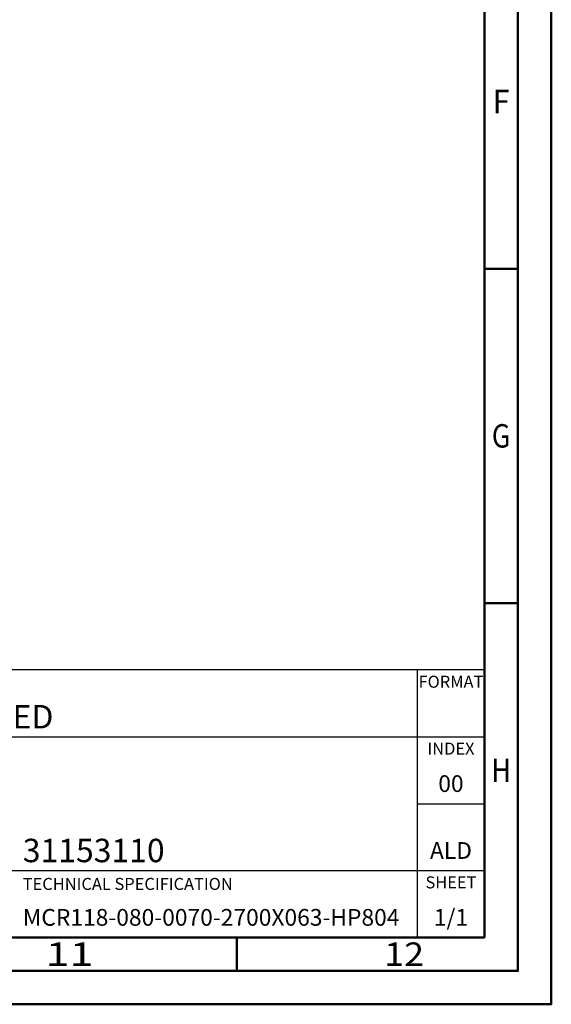
# Model space of a CAD drawing. Units: millimetres. Extents: x -132 to 462, y -196 to 225.
# Drawn here: x 382 to 462, y -195 to -48 of the extents above; entities that cross this region are included whole.
import ezdxf
from ezdxf.enums import TextEntityAlignment as Align

# ---------------------------------------------------------------- set-up
doc = ezdxf.new("R2010")
doc.units = ezdxf.units.MM
doc.layers.get('0').update_dxf_attribs({"linetype": 'CONTINUOUS'})
doc.layers.add('AM_0', color=7, linetype='CONTINUOUS')
doc.layers.add('AM_6', color=2, linetype='CONTINUOUS')
doc.layers.add('AM_BOR', color=7, linetype='CONTINUOUS', lineweight=50)
doc.styles.get("Standard").update_dxf_attribs({"font": 'ISOCP.SHX'})

# ---------------------------------------------------------------- blocks, each defined once
blk = doc.blocks.new('A2')
at = {"layer": 'AM_BOR', "color": 1}
for p, q in [((584, 60), (589, 60)), ((547, 10), (547, 5))]:
    blk.add_line(p, q, dxfattribs=at)
for points in [[(0, 0), (594, 0), (594, 420), (0, 420)], [(10, 410), (10, 10), (584, 10), (584, 410)]]:
    blk.add_lwpolyline(points, close=True, dxfattribs=at)
at = {"layer": 'AM_BOR', "color": 7}
blk.add_lwpolyline([(5, 5), (589, 5), (589, 415), (5, 415)], close=True, dxfattribs=at)
at = {"layer": 'AM_BOR', "color": 1}
blk.add_lwpolyline([(586.5, 110), (584, 110), (589, 110)], dxfattribs=at)
at = {"layer": 'AM_BOR', "color": 2}
for s, width, p in [('F', 0.964286, (586.5, 135)), ('G', 0.84375, (586.5, 85)), ('H', 0.84375, (586.5, 35)), ('11', 1.35, (522, 7.5)), ('12', 1.125, (572, 7.5))]:
    blk.add_text(s, height=3.5, dxfattribs=dict(at, width=width)).set_placement(p, align=Align.MIDDLE_CENTER)
blk = doc.blocks.new('*U5')
at = {"layer": 'AM_0'}
for p, q in [((190, 0), (0, 0)), ((190, 0), (0, 0)), ((190, 0), (0, 0)), ((190, 0), (0, 0)), ((190, 0), (0, 0)), ((180, -40), (180, 0)), ((190, -40), (190, 0)), ((0, -10), (190, -10)), ((0, -30), (190, -30)), ((190, -40), (0, -40))]:
    blk.add_line(p, q, dxfattribs=at)
at = {"layer": 'AM_0', "color": 3, "linetype": 'Continuous'}
blk.add_line((180, -20), (190, -20), dxfattribs=at)
at = {"layer": 'AM_0', "color": 2}
for s, p in [('FORMAT', (185, -2)), ('SHEET', (185, -32))]:
    blk.add_text(s, height=1.8, dxfattribs=at).set_placement(p, align=Align.MIDDLE)
blk.add_text('TECHNICAL SPECIFICATION', height=1.8, dxfattribs=at).set_placement((121, -32), align=Align.MIDDLE_LEFT)
at = {"layer": 'AM_0'}
for tag, p in [('TITLE', (1, -7)), ('MATERIAL_NO', (121, -27))]:
    blk.add_attdef(tag, text='', height=3.5, dxfattribs=at).set_placement(p, align=Align.MIDDLE_LEFT)
at = {"layer": 'AM_6'}
blk.add_text('INDEX', height=1.8, dxfattribs=at).set_placement((185, -12), align=Align.MIDDLE)
at = {"layer": 'AM_6', "width": 0.821429}
blk.add_attdef('DIN_FORMAT', text='', height=2.5, dxfattribs=at).set_placement((185, -7), align=Align.MIDDLE_CENTER)
at = {"layer": 'AM_6'}
for tag, p in [('DRAWING_NO', (121, -17)), ('TECHNICAL_SPEC', (121, -37))]:
    blk.add_attdef(tag, text='', height=2.5, dxfattribs=at).set_placement(p, align=Align.MIDDLE_LEFT)
for tag, p in [('INDEX_NO', (185, -17)), ('APP_DATE', (90, -27)), ('APP_NAME', (110, -27)), ('ORIGIN', (185, -27)), ('SCALE', (110, -37)), ('SHEET_OF_SHEETS', (185, -37))]:
    blk.add_attdef(tag, text='', height=2.5, dxfattribs=at).set_placement(p, align=Align.MIDDLE_CENTER)
blk = doc.blocks.new('MAPAL_FRAME-Model')
blk.add_blockref('A2', (0, 0))
at = {"layer": 'AM_0'}
ref = blk.add_blockref('*U5', (394, 50), dxfattribs=at)
ref.add_attrib('TITLE', 'OPTIMILL-3D-CR-COPPER, SHANKFORM HA, SC, COATED', dxfattribs={"height": 3.5}).set_placement((395, 43), align=Align.MIDDLE_LEFT)
ref.add_attrib('MATERIAL_NO', '31153110', dxfattribs={"height": 3.5}).set_placement((515, 23), align=Align.MIDDLE_LEFT)
ref.add_attrib('TECHNICAL_SPEC', 'MCR118-080-0070-2700X063-HP804', dxfattribs={"layer": 'AM_6', "height": 2.5}).set_placement((515, 13), align=Align.MIDDLE_LEFT)
ref.add_attrib('SHEET_OF_SHEETS', '1/1', dxfattribs={"layer": 'AM_6', "height": 2.5}).set_placement((579, 13), align=Align.MIDDLE_CENTER)
ref.add_attrib('ORIGIN', 'ALD', dxfattribs={"layer": 'AM_6', "height": 2.5}).set_placement((579, 23), align=Align.MIDDLE_CENTER)
ref.add_attrib('INDEX_NO', '00', dxfattribs={"layer": 'AM_6', "height": 2.5}).set_placement((579, 33), align=Align.MIDDLE_CENTER)

msp = doc.modelspace()

# ---------------------------------------------------------------- block references
at = {"layer": 'AM_0'}
msp.add_blockref('MAPAL_FRAME-Model', (-132.5, -195), dxfattribs=at)

doc.saveas('drawing.dxf')
